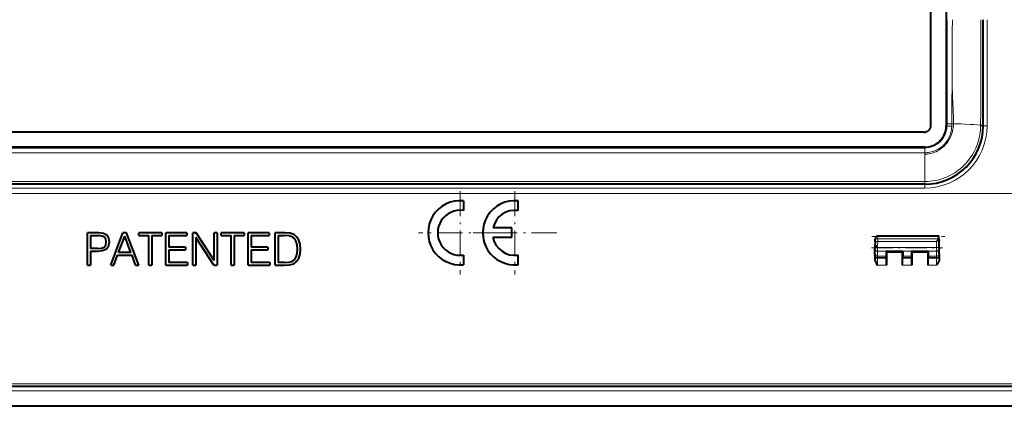
# Model space of a CAD drawing. Extents: x 0 to 420, y 0 to 297.
# Drawn here: x 331 to 382, y 97 to 117 of the extents above; entities that cross this region are included whole.
import ezdxf

# ---------------------------------------------------------------- set-up
doc = ezdxf.new("R2010")
doc.units = 0
doc.linetypes.add('DASHDOT', pattern=[18.5, 12, -3, 0.5, -3])

msp = doc.modelspace()

# ---------------------------------------------------------------- linework, layer by layer
at = {"color": 7, "lineweight": 40}
for p, q in [((378.119629, 111.84359), (378.119629, 141.368469)), ((378.919769, 141.389374), (378.919769, 111.822701)), ((380.837677, 112.889366), (380.837677, 117.322701)), ((380.837677, 111.822701), (380.837677, 112.889366)), ((377.765411, 111.489365), (273.176605, 111.489365)), ((377.804352, 110.707275), (273.137665, 110.707275)), ((377.804352, 108.78936), (273.137665, 108.78936)), ((353.88208, 107.928551), (353.88208, 107.425125)), ((356.715973, 107.425117), (356.715973, 107.928543)), ((334.972504, 106.261673), (334.390686, 106.261673)), ((334.390686, 104.595001), (334.390686, 106.261673)), ((335.211273, 106.231537), (334.972504, 106.261673)), ((335.380493, 106.143456), (335.211273, 106.231537)), ((335.59375, 104.595001), (336.226562, 106.261673)), ((336.409698, 106.261673), (336.226562, 106.261673)), ((337.042511, 104.595001), (336.409698, 106.261673)), ((338.245575, 106.261673), (337.054108, 106.261673)), ((337.054108, 106.124908), (337.054108, 106.261673)), ((338.245575, 106.261673), (338.245575, 106.124908)), ((339.543671, 106.261673), (338.451874, 106.261673)), ((338.451874, 104.595001), (338.451874, 106.261673)), ((339.543671, 106.261673), (339.543671, 106.124908)), ((340.023499, 106.261673), (339.854279, 106.261673)), ((339.854279, 104.595001), (339.854279, 106.261673)), ((340.959991, 104.831444), (340.023499, 106.261673)), ((341.112976, 106.261673), (340.959991, 106.261673)), ((340.959991, 104.831444), (340.959991, 106.261673)), ((341.112976, 106.261673), (341.112976, 104.595001)), ((342.513062, 106.261673), (341.321594, 106.261673)), ((341.321594, 106.124908), (341.321594, 106.261673)), ((342.513062, 106.261673), (342.513062, 106.124908)), ((343.811157, 106.261673), (342.71936, 106.261673)), ((342.71936, 104.595001), (342.71936, 106.261673)), ((343.811157, 106.261673), (343.811157, 106.124908)), ((344.121796, 104.595001), (344.121796, 106.261673)), ((344.51355, 106.261673), (344.121796, 106.261673)), ((344.627136, 106.261673), (344.51355, 106.261673)), ((344.893677, 106.247765), (344.627136, 106.261673)), ((345.113892, 106.171265), (344.893677, 106.247765)), ((356.382568, 106.520279), (355.416168, 106.520279)), ((356.382568, 106.020187), (356.382568, 106.520279)), ((334.543671, 106.124908), (334.543671, 105.455002)), ((334.543671, 106.124908), (334.965546, 106.124908)), ((335.141724, 106.10405), (334.965546, 106.124908)), ((335.264587, 106.043777), (335.141724, 106.10405)), ((335.336426, 105.941788), (335.264587, 106.043777)), ((335.331787, 105.635803), (335.361938, 105.795746)), ((335.361938, 105.795746), (335.336426, 105.941788)), ((335.484802, 105.997421), (335.380493, 106.143456)), ((335.480164, 105.582481), (335.519562, 105.793427)), ((335.519562, 105.793427), (335.484802, 105.997421)), ((335.994751, 105.24173), (336.316956, 106.099411)), ((336.641479, 105.24173), (336.316956, 106.099411)), ((337.054108, 106.124908), (337.573334, 106.124908)), ((337.573334, 104.595001), (337.573334, 106.124908)), ((337.726318, 106.124908), (337.726318, 104.595001)), ((337.726318, 106.124908), (338.245575, 106.124908)), ((338.604858, 106.124908), (338.604858, 105.519897)), ((338.604858, 106.124908), (339.543671, 106.124908)), ((340.007263, 106.02523), (340.007263, 104.595001)), ((340.943756, 104.595001), (340.007263, 106.02523)), ((341.321594, 106.124908), (341.840851, 106.124908)), ((341.840851, 104.595001), (341.840851, 106.124908)), ((341.993835, 106.124908), (341.993835, 104.595001)), ((341.993835, 106.124908), (342.513062, 106.124908)), ((342.872375, 106.124908), (342.872375, 105.519897)), ((342.872375, 106.124908), (343.811157, 106.124908)), ((344.27478, 106.124908), (344.27478, 104.731766)), ((344.27478, 106.124908), (344.58075, 106.124908)), ((344.835754, 106.113312), (344.58075, 106.124908)), ((345.030457, 106.050735), (344.835754, 106.113312)), ((345.134766, 105.95105), (345.030457, 106.050735)), ((345.246033, 106.050735), (345.113892, 106.171265)), ((345.208954, 105.814293), (345.134766, 105.95105)), ((345.25531, 105.640434), (345.208954, 105.814293)), ((345.345703, 105.886154), (345.246033, 106.050735)), ((345.405975, 105.67984), (345.345703, 105.886154)), ((356.382568, 106.020187), (355.409515, 106.020187)), ((375.228912, 105.810883), (375.221008, 105.584427)), ((375.228912, 105.810883), (375.230621, 105.859894)), ((375.230621, 105.859894), (375.233215, 105.934181)), ((375.368561, 106.105698), (375.368683, 106.099258)), ((375.368958, 106.099258), (375.369446, 106.099258)), ((375.369507, 106.106033), (378.536133, 106.106033)), ((375.369507, 106.106033), (378.536133, 106.106033)), ((375.369507, 106.106033), (378.536133, 106.106033)), ((375.369507, 106.106033), (378.536133, 106.106033)), ((375.369507, 106.106033), (378.536133, 106.106033)), ((375.369507, 106.106033), (378.536133, 106.106033)), ((375.369507, 106.106033), (378.536133, 106.106033)), ((378.421021, 105.814445), (378.471191, 105.875587)), ((378.536377, 106.099258), (378.536133, 106.105705)), ((378.541016, 105.966263), (378.536377, 106.099258)), ((378.538086, 105.961479), (378.541168, 105.966263)), ((378.541016, 105.966263), (378.544342, 105.871101)), ((378.554352, 105.584427), (378.544342, 105.871101)), ((334.900635, 105.455002), (334.543671, 105.455002)), ((334.543671, 105.31823), (334.543671, 104.595001)), ((334.543671, 105.31823), (334.898315, 105.31823)), ((334.898315, 105.31823), (335.169525, 105.346054)), ((334.900635, 105.455002), (335.104645, 105.471222)), ((335.104645, 105.471222), (335.248352, 105.531487)), ((335.169525, 105.346054), (335.364258, 105.434135)), ((335.248352, 105.531487), (335.331787, 105.635803)), ((335.364258, 105.434135), (335.480164, 105.582481)), ((336.641479, 105.24173), (335.994751, 105.24173)), ((339.462524, 105.519897), (338.604858, 105.519897)), ((338.604858, 105.383133), (338.604858, 104.731766)), ((338.604858, 105.383133), (339.462524, 105.383133)), ((339.462524, 105.519897), (339.462524, 105.383133)), ((343.730042, 105.519897), (342.872375, 105.519897)), ((342.872375, 105.383133), (342.872375, 104.731766)), ((342.872375, 105.383133), (343.730042, 105.383133)), ((343.730042, 105.519897), (343.730042, 105.383133)), ((345.208954, 105.026154), (345.25531, 105.204643)), ((345.271545, 105.427177), (345.25531, 105.640434)), ((345.25531, 105.204643), (345.271545, 105.427177)), ((345.429169, 105.431816), (345.405975, 105.67984)), ((345.405975, 105.165245), (345.429169, 105.431816)), ((375.221008, 105.584427), (375.221008, 105.49749)), ((375.221008, 105.49749), (375.221008, 105.433563)), ((375.221008, 105.179932), (375.221008, 105.433563)), ((375.796082, 105.297615), (375.819885, 105.273819)), ((375.796082, 105.297615), (375.800293, 105.06028)), ((376.662598, 105.297615), (375.796082, 105.297615)), ((375.819885, 105.273819), (375.819611, 104.943359)), ((376.638794, 105.273819), (375.819885, 105.273819)), ((376.662598, 105.297615), (376.638794, 105.273819)), ((376.638794, 105.273819), (376.639069, 104.943359)), ((376.662598, 105.297615), (376.658386, 105.06028)), ((377.112762, 105.297615), (377.136536, 105.273819)), ((377.112762, 105.297615), (377.116974, 105.06028)), ((377.979248, 105.297615), (377.112762, 105.297615)), ((377.136536, 105.273819), (377.136292, 104.943359)), ((377.955475, 105.273819), (377.136536, 105.273819)), ((377.979248, 105.297615), (377.955475, 105.273819)), ((377.955475, 105.273819), (377.955719, 104.943359)), ((377.979248, 105.297615), (377.975037, 105.06028)), ((378.554352, 105.49749), (378.554352, 105.584427)), ((378.554352, 105.49749), (378.554352, 105.433563)), ((378.554352, 105.179932), (378.554352, 105.433563)), ((335.753693, 104.595001), (335.943756, 105.104973)), ((335.943756, 105.104973), (336.694794, 105.104973)), ((336.882568, 104.595001), (336.694794, 105.104973)), ((339.571472, 104.731766), (338.604858, 104.731766)), ((339.571472, 104.731766), (339.571472, 104.595001)), ((343.838989, 104.731766), (342.872375, 104.731766)), ((343.838989, 104.731766), (343.838989, 104.595001)), ((344.596985, 104.731766), (344.27478, 104.731766)), ((344.596985, 104.731766), (344.838074, 104.741043)), ((344.838074, 104.741043), (345.01886, 104.794357)), ((345.01886, 104.794357), (345.130127, 104.889397)), ((345.079132, 104.666862), (345.227478, 104.782768)), ((345.130127, 104.889397), (345.208954, 105.026154)), ((345.227478, 104.782768), (345.338745, 104.949661)), ((345.338745, 104.949661), (345.405975, 105.165245)), ((353.88208, 105.115364), (353.88208, 104.611923)), ((356.715973, 104.611923), (356.715973, 105.115349)), ((375.221008, 105.179932), (375.221008, 105.125389)), ((375.221008, 105.085686), (375.221008, 105.125389)), ((375.221008, 105.085686), (375.221008, 104.910904)), ((375.800293, 105.06028), (375.802734, 104.992096)), ((375.816498, 104.952393), (375.802734, 104.992096)), ((375.819611, 104.943359), (375.819305, 104.584404)), ((376.639069, 104.943359), (376.639374, 104.584404)), ((376.642181, 104.952393), (376.655945, 104.992096)), ((376.658386, 105.06028), (376.655945, 104.992096)), ((377.116974, 105.06028), (377.119385, 104.992096)), ((377.133148, 104.952393), (377.119385, 104.992096)), ((377.136292, 104.943359), (377.135986, 104.584404)), ((377.955719, 104.943359), (377.956024, 104.584404)), ((377.958862, 104.952393), (377.972626, 104.992096)), ((377.975037, 105.06028), (377.972626, 104.992096)), ((378.554352, 105.179932), (378.554352, 105.125389)), ((378.554352, 105.125389), (378.554352, 105.085686)), ((378.554352, 105.085686), (378.554352, 104.910904)), ((334.390686, 104.595001), (334.543671, 104.595001)), ((335.59375, 104.595001), (335.753693, 104.595001)), ((336.882568, 104.595001), (337.042511, 104.595001)), ((337.573334, 104.595001), (337.726318, 104.595001)), ((338.451874, 104.595001), (339.571472, 104.595001)), ((339.854279, 104.595001), (340.007263, 104.595001)), ((340.943756, 104.595001), (341.112976, 104.595001)), ((341.840851, 104.595001), (341.993835, 104.595001)), ((342.71936, 104.595001), (343.838989, 104.595001)), ((344.121796, 104.595001), (344.58075, 104.595001)), ((344.58075, 104.595001), (344.863556, 104.60659)), ((344.863556, 104.60659), (345.079132, 104.666862)), ((391.474823, 97.272697), (259.467194, 97.272697))]:
    msp.add_line(p, q, dxfattribs=at)
at = {"color": 7, "lineweight": 18}
for p, q in [((378.964813, 117.322678), (378.963135, 113.986801)), ((381.037689, 112.889366), (381.037689, 117.322701)), ((378.963135, 113.986961), (378.961945, 112.983017)), ((379.220001, 113.975616), (379.208984, 112.967407)), ((378.961945, 112.983025), (378.960297, 111.932419)), ((380.707001, 112.885895), (380.707092, 112.906631)), ((381.037689, 111.822701), (381.037689, 112.889366)), ((378.960114, 111.822701), (378.919769, 111.822701)), ((378.960297, 111.932426), (378.960114, 111.822701)), ((379.20047, 111.914139), (379.296509, 111.916306)), ((379.20047, 111.914139), (379.200958, 111.803825)), ((380.698944, 111.814194), (380.699524, 111.861336)), ((380.837677, 111.822701), (381.037689, 111.822701)), ((377.804352, 110.667313), (273.137665, 110.667313)), ((377.804352, 110.424599), (273.137665, 110.424599)), ((377.804352, 110.667313), (377.804352, 110.707275)), ((377.804352, 110.667313), (377.804352, 110.424599)), ((377.804352, 110.424599), (377.804352, 110.346794)), ((377.804352, 110.346794), (377.804352, 108.930908)), ((377.804352, 108.930908), (273.137665, 108.930908)), ((377.804352, 108.930908), (377.804352, 108.78936)), ((377.804352, 108.78936), (377.804352, 108.589363)), ((394.211426, 108.303635), (256.730591, 108.303635)), ((377.804352, 108.589363), (273.137665, 108.589363)), ((375.362183, 105.814445), (375.35434, 105.590317)), ((375.362183, 105.814445), (375.363892, 105.961479)), ((378.421021, 105.814445), (375.362183, 105.814445)), ((375.363892, 105.961479), (375.368683, 106.099258)), ((378.538086, 105.961479), (375.363892, 105.961479)), ((375.369507, 106.105728), (375.369507, 106.099442)), ((378.536377, 106.099258), (375.369507, 106.099258)), ((378.421021, 105.505707), (378.421021, 105.814445)), ((375.35434, 105.590317), (375.35434, 105.505707)), ((375.35434, 105.505707), (375.35434, 105.313904)), ((378.421021, 105.505707), (375.35434, 105.505707)), ((375.35434, 105.06028), (375.35434, 105.313904)), ((378.421021, 105.313904), (375.35434, 105.313904)), ((378.421021, 105.505707), (378.421021, 105.313904)), ((378.421021, 105.06028), (378.421021, 105.313904)), ((375.35434, 105.06028), (375.35434, 104.992096)), ((375.800293, 105.06028), (375.35434, 105.06028)), ((375.35434, 104.952393), (375.35434, 104.992096)), ((375.802734, 104.992096), (375.35434, 104.992096)), ((375.35434, 104.952393), (375.35434, 104.584404)), ((375.35434, 104.952393), (375.816498, 104.952393)), ((376.642181, 104.952393), (377.133148, 104.952393)), ((377.119385, 104.992096), (376.655945, 104.992096)), ((377.116974, 105.06028), (376.658386, 105.06028)), ((377.958862, 104.952393), (378.421021, 104.952393)), ((378.421021, 104.992096), (377.972626, 104.992096)), ((378.421021, 105.06028), (377.975037, 105.06028)), ((378.421021, 105.06028), (378.421021, 104.992096)), ((378.421021, 104.992096), (378.421021, 104.952393)), ((378.421021, 104.952393), (378.421021, 104.584404)), ((375.35434, 104.584404), (375.819305, 104.584404)), ((376.639374, 104.584404), (377.135986, 104.584404)), ((377.956024, 104.584404), (378.421021, 104.584404)), ((391.464569, 98.082191), (325.506653, 98.082191)), ((391.464569, 98.281998), (325.640991, 98.281998)), ((325.663605, 98.338493), (391.408081, 98.338493)), ((325.665741, 98.434807), (391.408081, 98.434807))]:
    msp.add_line(p, q, dxfattribs=at)
at = {"color": 7, "linetype": 'DASHDOT', "lineweight": 18, "ltscale": 0.108333}
for p, q in [((353.715424, 108.436905), (353.715424, 104.103577)), ((356.549255, 108.436897), (356.549255, 104.103569)), ((355.88208, 106.270241), (351.548767, 106.270241))]:
    msp.add_line(p, q, dxfattribs=at)
at = {"color": 7, "linetype": 'DASHDOT', "lineweight": 18, "ltscale": 0.108334}
msp.add_line((358.715942, 106.270233), (354.382599, 106.270233), dxfattribs=at)
at = {"color": 7, "linetype": 'DASHDOT', "lineweight": 18, "ltscale": 0.094998}
msp.add_line((375.052856, 106.072701), (378.852783, 106.072701), dxfattribs=at)
at = {"color": 7, "linetype": 'DASHDOT', "lineweight": 18, "ltscale": 0.092}
msp.add_line((375.047668, 105.493385), (378.727661, 105.493385), dxfattribs=at)
at = {"color": 7, "lineweight": 18}
for points in [[(379.262939, 112.964211), (379.277405, 112.67804), (379.284241, 112.539421), (379.292542, 112.333733), (379.296875, 112.128311), (379.296509, 111.916298)], [(379.296509, 111.916306), (379.291107, 111.822296), (379.280792, 111.728973), (379.265625, 111.636627), (379.245636, 111.545547), (379.220917, 111.456032), (379.191559, 111.368347), (379.157654, 111.282784), (379.119324, 111.199593), (379.076721, 111.119034), (379.029968, 111.041344), (378.979218, 110.966774), (378.925964, 110.897179), (378.869263, 110.830971), (378.809235, 110.768333), (378.746094, 110.709465), (378.680054, 110.654526), (378.611328, 110.603683), (378.5401, 110.557091), (378.466644, 110.514877), (378.391144, 110.477173), (378.313873, 110.444084), (378.235077, 110.415718), (378.164825, 110.39476), (378.093689, 110.377548), (378.021851, 110.364113), (377.949524, 110.354492), (377.876984, 110.348717), (377.804321, 110.346794)], [(379.296509, 111.916306), (379.491425, 111.91671), (379.685974, 111.913437), (379.880066, 111.90715), (380.154236, 111.894295), (380.336456, 111.883942), (380.699524, 111.861336)], [(380.698944, 111.814194), (380.781158, 111.816475), (380.814667, 111.818542), (380.832397, 111.820663), (380.836792, 111.821854), (380.837402, 111.822227), (380.837585, 111.822418), (380.837677, 111.822701)], [(380.699524, 111.861336), (380.781433, 111.863411), (380.814758, 111.865288), (380.832397, 111.867218), (380.836792, 111.868301), (380.837402, 111.868637), (380.837585, 111.868805), (380.837677, 111.86898), (380.837677, 111.869064)], [(379.200958, 111.803825), (379.200439, 111.761566), (379.198608, 111.719307), (379.195435, 111.677109), (379.190918, 111.635025), (379.177948, 111.551392), (379.15979, 111.468819), (379.136597, 111.387688), (379.108459, 111.30835), (379.075623, 111.231148), (379.0383, 111.15638), (378.996643, 111.084335), (378.950989, 111.015274), (378.901489, 110.949409), (378.858887, 110.898613), (378.814087, 110.850128), (378.767273, 110.804047), (378.718567, 110.760429), (378.685242, 110.73288), (378.651215, 110.706451), (378.61615, 110.680946), (378.580444, 110.656609), (378.507538, 110.61171), (378.432465, 110.571571), (378.35556, 110.536247), (378.277069, 110.505768), (378.197327, 110.480148), (378.131042, 110.462738), (378.064178, 110.448601), (377.996918, 110.437729), (377.932892, 110.430435), (377.868652, 110.426056), (377.804321, 110.424599)], [(380.698944, 111.814194), (380.695374, 111.700424), (380.687408, 111.586845), (380.675049, 111.473602), (380.658325, 111.360931), (380.635651, 111.241234), (380.608032, 111.122574), (380.5755, 111.005173), (380.538147, 110.889221), (380.496033, 110.77494), (380.449188, 110.662521), (380.397736, 110.55217), (380.341736, 110.444084), (380.281311, 110.33844), (380.216522, 110.235435), (380.147552, 110.135246), (380.074463, 110.03804), (379.997406, 109.944), (379.916504, 109.853271), (379.831879, 109.766029), (379.743286, 109.682014), (379.651215, 109.601807), (379.555878, 109.525558), (379.457428, 109.453415), (379.356049, 109.385483), (379.251923, 109.321907), (379.145203, 109.262787), (379.036102, 109.208244), (378.924805, 109.158356), (378.811523, 109.113235), (378.696442, 109.072945), (378.579803, 109.037567), (378.461761, 109.007164), (378.34256, 108.981796), (378.222412, 108.96151), (378.101532, 108.946335), (377.980133, 108.936295), (377.858398, 108.931419), (377.804352, 108.930908)]]:
    msp.add_lwpolyline(points, dxfattribs=at)
at = {"color": 7, "lineweight": 40}
for points in [[(375.36853, 106.106026), (375.350067, 106.104279), (375.332367, 106.099411), (375.315948, 106.091843), (375.301117, 106.082108), (375.287903, 106.070663), (375.276367, 106.057915), (375.266357, 106.044174), (375.257782, 106.029655), (375.25061, 106.014557), (375.244751, 105.999001), (375.236664, 105.966949), (375.233215, 105.934181)], [(375.221008, 105.584442), (375.221039, 105.584618), (375.221313, 105.584961), (375.221802, 105.585297), (375.223541, 105.58596), (375.227875, 105.586899), (375.241913, 105.58847), (375.273468, 105.590042), (375.35434, 105.590317)], [(375.221008, 104.910904), (375.22345, 104.873459), (375.230164, 104.836784), (375.240295, 104.801155), (375.253052, 104.766762), (375.267792, 104.733665), (375.289551, 104.691483), (375.304932, 104.664444), (375.336823, 104.61219), (375.35434, 104.584404)], [(378.554352, 104.910904), (378.55188, 104.873459), (378.545197, 104.836784), (378.535065, 104.801155), (378.522308, 104.766762), (378.507568, 104.733665), (378.485779, 104.691483), (378.470398, 104.664444), (378.438538, 104.61219), (378.421021, 104.584404)]]:
    msp.add_lwpolyline(points, dxfattribs=at)
at = {"color": 7, "lineweight": 18}
for centre, radius, start, end in [((-5.250732, 117.232269), 384.48456, 359.514665, 0.013476), ((-564.253601, 117.216202), 944.970572, 359.7387, 0.006457), ((458.311218, 116.826614), 79.142616, 182.064447, 182.797313), ((427.453644, 112.022499), 48.253474, 178.877955, 180.128676), ((249.453415, 113.313896), 131.254188, 359.365892, 359.813165), ((377.804321, 111.822701), 3.233338, 270.000066, 359.999893), ((377.803253, 111.823883), 1.156714, 270.053191, 359.941198)]:
    msp.add_arc(centre, radius, start, end, dxfattribs=at)
at = {"color": 7, "lineweight": 40}
for centre, radius, start, end in [((377.765442, 111.843567), 0.3542, 269.996056, 0.003939), ((377.804321, 111.822701), 3.033339, 270.000066, 359.999916), ((377.804352, 111.822701), 1.115418, 269.999997, 360), ((353.715424, 106.270241), 1.666666, 84.261114, 275.738873), ((356.549255, 106.270233), 1.666666, 84.26, 275.739412), ((353.715729, 106.270241), 1.166804, 81.802464, 278.197536), ((356.549255, 106.27861), 1.158562, 81.727011, 167.959952), ((356.549255, 106.270218), 1.166843, 192.373538, 278.213867), ((377.37619, 106.802071), 1.434226, 319.765743, 324.116047), ((362.663635, 104.694115), 13.155757, 359.522202, 1.124951), ((389.795044, 104.694115), 13.155757, 178.875046, 180.477794), ((363.980316, 104.694115), 13.155757, 359.522202, 1.124951), ((391.111694, 104.694115), 13.155757, 178.875046, 180.477794)]:
    msp.add_arc(centre, radius, start, end, dxfattribs=at)
at = {"color": 7, "lineweight": 18}
for centre, major_axis, ratio, start_param, end_param in [((379.160095, 111.822701), (0.200012, -0.000336), 0.096056, 3.159127042, 4.918352084), ((379.160278, 111.932426), (0.200012, -0.000328), 0.093014, 3.159121947, 4.914940771), ((375.362183, 105.806229), (0.13324, -0.004654), 0.061546, 1.572945553, 3.141592654), ((375.363892, 105.855247), (0.13324, -0.004654), 0.796595, 1.598606854, 3.141592654), ((375.366486, 105.929527), (-0.00592, -0.169662), 0.785394, 3.169404764, 4.712392079), ((375.35434, 105.49749), (0.133331, 0), 0.061583, 1.570796327, 3.141592654), ((375.35434, 105.433563), (0.133331, 0), 0.89741, 3.141592654, 4.71238898), ((378.421021, 105.49749), (0.133331, 0), 0.061583, 0, 1.570796327), ((378.421021, 105.433563), (0.133331, 0), 0.89741, 4.71238898, 6.283185307), ((375.35434, 105.179932), (0.133331, 0), 0.89741, 3.141592654, 4.71238898), ((375.35434, 105.125389), (0.133331, 0), 0.999683, 3.141592654, 4.71238898), ((375.35434, 105.085686), (0.133331, 0), 0.999683, 3.141592654, 4.71238898), ((378.421021, 105.179932), (0.133331, 0), 0.89741, 4.71238898, 6.283185307), ((378.421021, 105.125389), (0.133331, 0), 0.999683, 4.71238898, 6.283185307), ((378.421021, 105.085686), (0.133331, 0), 0.999683, 4.71238898, 6.283185307)]:
    msp.add_ellipse(centre, major_axis=major_axis, ratio=ratio, start_param=start_param, end_param=end_param, dxfattribs=at)

doc.saveas('drawing.dxf')
